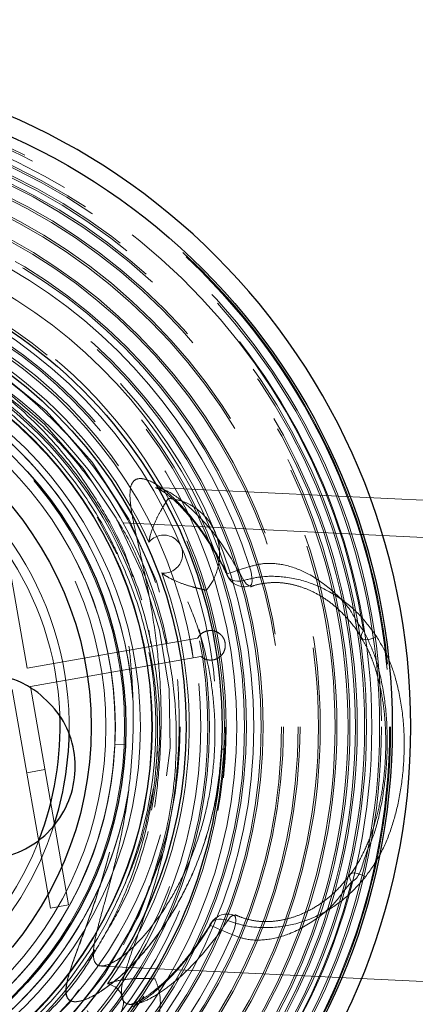
# Model space of a CAD drawing. Units: millimetres. Extents: x 400 to 4100, y 100 to 5840.
# Drawn here: x 2339 to 2361, y 1643 to 1697 of the extents above; entities that cross this region are included whole.
import ezdxf

# ---------------------------------------------------------------- set-up
doc = ezdxf.new("R2010")
doc.units = ezdxf.units.MM
doc.header["$LTSCALE"] = 20
doc.linetypes.add('HIDDEN', pattern=[1.905, 1.27, -0.635])

msp = doc.modelspace()

# ---------------------------------------------------------------- linework, layer by layer
at = {"color": 7, "linetype": 'HIDDEN', "lineweight": 18}
for p, q in [((2339.675, 1661.463), (2337.6, 1673.282)), ((2346.624, 1671.225), (2346.667, 1671.216)), ((2368.084, 1670.205), (2346.625, 1671.243)), ((2344.525, 1667.649), (2343.461, 1669.635)), ((2370.273, 1668.097), (2344.859, 1669.326)), ((2346.275, 1663.516), (2346.384, 1662.787)), ((2347.264, 1662.796), (2339.675, 1661.463)), ((2347.264, 1662.796), (2348.91, 1663.085)), ((2348.496, 1663.012), (2348.669, 1662.027)), ((2349.083, 1662.1), (2347.437, 1661.811)), ((2339.848, 1660.478), (2347.437, 1661.811)), ((2341.924, 1648.659), (2339.848, 1660.478)), ((2338.863, 1660.305), (2340.939, 1648.486)), ((2344.42, 1657.325), (2344.421, 1657.356)), ((2344.421, 1657.356), (2345.017, 1657.329)), ((2346.734, 1656.957), (2346.637, 1656.043)), ((2350.2, 1657.086), (2350.39, 1657.077)), ((2339.653, 1655.809), (2340.638, 1655.982)), ((2340.939, 1648.486), (2341.924, 1648.659)), ((2343.7, 1645.354), (2369.113, 1644.125))]:
    msp.add_line(p, q, dxfattribs=at)
at = {"color": 7, "linetype": 'HIDDEN', "lineweight": 18, "flags": 128}
for points in [[(2301.078, 1661.374), (2301.843, 1664.971), (2303.177, 1668.447), (2305.043, 1671.67), (2307.36, 1674.525), (2310.093, 1676.986), (2313.216, 1679.014), (2316.62, 1680.524), (2320.173, 1681.472), (2323.83, 1681.856), (2327.549, 1681.661), (2331.19, 1680.883), (2334.622, 1679.561), (2337.807, 1677.722), (2340.7, 1675.379), (2343.189, 1672.609), (2345.188, 1669.522), (2346.684, 1666.162), (2347.647, 1662.566), (2348.032, 1658.862), (2347.836, 1655.19), (2347.071, 1651.593), (2345.736, 1648.117), (2343.871, 1644.894), (2341.553, 1642.039), (2338.82, 1639.578), (2335.697, 1637.551), (2332.294, 1636.04), (2328.74, 1635.092), (2325.083, 1634.708), (2321.365, 1634.903), (2317.723, 1635.681), (2314.291, 1637.003), (2311.107, 1638.842), (2308.213, 1641.186), (2305.725, 1643.955), (2303.725, 1647.042), (2302.23, 1650.402), (2301.266, 1653.998), (2300.881, 1657.702), (2301.078, 1661.374), (2301.078, 1661.374)], [(2319.834, 1635.829), (2321.853, 1635.43), (2325.543, 1635.308), (2329.273, 1635.792), (2332.914, 1636.893), (2336.314, 1638.574), (2339.346, 1640.752), (2341.964, 1643.365), (2344.167, 1646.43), (2345.852, 1649.842), (2346.947, 1653.465), (2347.429, 1657.149), (2347.366, 1660.327), (2346.852, 1663.522), (2345.885, 1666.637), (2344.491, 1669.579), (2342.718, 1672.264), (2340.628, 1674.637), (2338.198, 1676.726), (2335.313, 1678.558), (2332.177, 1679.947), (2328.894, 1680.85), (2325.568, 1681.255), (2322.009, 1681.152), (2318.444, 1680.482), (2315.008, 1679.252), (2311.829, 1677.505), (2309.013, 1675.326), (2306.811, 1673.034), (2304.915, 1670.412), (2303.396, 1667.525), (2302.301, 1664.458), (2301.656, 1661.307), (2301.457, 1658.151), (2301.699, 1654.955), (2302.395, 1651.78), (2303.537, 1648.723), (2303.922, 1647.921), (2303.922, 1647.921)], [(2351.725, 1666.957), (2351.528, 1666.894), (2351.328, 1666.831), (2351.133, 1666.769), (2350.952, 1666.711), (2350.792, 1666.66), (2350.662, 1666.619), (2350.566, 1666.588), (2350.509, 1666.57)], [(2351.414, 1666.212), (2351.541, 1666.031), (2351.659, 1665.93), (2351.757, 1665.918), (2351.825, 1665.997), (2351.857, 1666.158), (2351.85, 1666.387), (2351.804, 1666.662), (2351.725, 1666.957)], [(2350.509, 1666.57), (2350.535, 1666.459), (2350.591, 1666.361), (2350.677, 1666.281), (2350.789, 1666.221), (2350.924, 1666.183), (2351.077, 1666.169), (2351.242, 1666.178), (2351.414, 1666.212)], [(2358.62, 1663.152), (2358.392, 1663.06), (2358.181, 1663.007), (2358.001, 1662.996), (2357.867, 1663.027), (2357.786, 1663.1), (2357.764, 1663.208), (2357.803, 1663.344), (2357.9, 1663.5)], [(2357.999, 1650.172), (2357.781, 1650.285), (2357.575, 1650.358), (2357.398, 1650.386), (2357.261, 1650.368), (2357.173, 1650.303), (2357.141, 1650.198), (2357.167, 1650.058), (2357.249, 1649.894)], [(2350.538, 1647.821), (2350.369, 1647.871), (2350.205, 1647.896), (2350.052, 1647.896), (2349.914, 1647.872), (2349.796, 1647.822), (2349.703, 1647.751), (2349.637, 1647.659), (2349.601, 1647.55)], [(2350.775, 1647.05), (2350.882, 1647.335), (2350.954, 1647.604), (2350.983, 1647.832), (2350.967, 1647.996), (2350.906, 1648.08), (2350.808, 1648.078), (2350.681, 1647.989), (2350.538, 1647.821)], [(2350.775, 1647.05), (2350.585, 1647.131), (2350.392, 1647.213), (2350.203, 1647.294), (2350.029, 1647.368), (2349.875, 1647.434), (2349.749, 1647.488), (2349.656, 1647.527), (2349.601, 1647.55)]]:
    msp.add_lwpolyline(points, dxfattribs=at)
at = {"color": 7, "linetype": 'Continuous', "lineweight": 25}
for radius in [35, 25.776, 23.832, 20.564, 18.689]:
    msp.add_circle((2324.457, 1658.282), radius, dxfattribs=at)
at = {"color": 7, "linetype": 'HIDDEN', "lineweight": 18}
for radius in [34.907, 34.9, 34.853, 34.411, 34.311, 33.89, 33.601, 33.501, 33.099, 32.999, 32.701, 32.601, 32, 31.9, 31.1, 31, 30, 29.9, 29.1, 29, 28, 27.9, 27.5, 27.1, 27, 26.573, 25.9, 25.1, 25, 24.629, 23.5, 22, 21.969, 21.969, 21.358, 20.5, 20, 19.483]:
    msp.add_circle((2324.457, 1658.282), radius, dxfattribs=at)
at = {"color": 7, "linetype": 'Continuous', "lineweight": 25}
for radius, start, end in [(36, 270, 90), (17, 338.9488, 2.4139), (17.5, 342.2308, 358.8348)]:
    msp.add_arc((2324.457, 1658.282), radius, start, end, dxfattribs=at)
at = {"color": 7, "linetype": 'HIDDEN', "lineweight": 18}
for centre, radius, start, end in [((2324.457, 1658.282), 33.848, 8.867, 345.6521), ((2324.457, 1658.282), 28.615, 17.6475, 336.8874), ((2324.457, 1658.282), 27.339, 17.6475, 336.8874), ((2324.457, 1658.282), 26, 269.9556, 90.0444), ((2324.457, 1658.282), 25.5, 279.9617, 99.9617), ((2324.457, 1658.282), 24.5, 279.9617, 99.9617), ((2324.457, 1658.282), 24, 24.618, 80.3135), ((2324.457, 1658.282), 22.4, 348.4374, 122.8273), ((2324.463, 1658.276), 22.185, 108.0934, 25.0523), ((2324.457, 1658.299), 21, 4.0144, 177.2309), ((2324.457, 1658.299), 20.998, 4.4355, 170.0263), ((2324.457, 1658.299), 19.986, 357.2967, 177.1651), ((2325.195, 1658.412), 22.5, 11.2351, 53.7872), ((2324.457, 1658.282), 22.469, 133.4159, 325.7183), ((2324.457, 1658.282), 17, 2.4139, 65.7163), ((2324.457, 1658.282), 17.5, 358.8348, 65.4722), ((2347.073, 1667.634), 1.026, 263.9012, 141.0302), ((2324.457, 1658.282), 24, 324.618, 20.3135), ((2351.446, 1666.868), 1, 205.8131, 287.725), ((2325.195, 1658.412), 22.5, 279.9617, 8.6884), ((2324.457, 1658.299), 21, 177.2309, 352.5154), ((2324.457, 1658.282), 21, 177.2077, 357.254), ((2324.457, 1658.282), 19.986, 177.2066, 357.2552), ((2324.457, 1658.282), 25.961, 265.876, 357.3397), ((2324.457, 1658.282), 17.5, 286.4911, 342.2308), ((2324.457, 1658.282), 17, 288.8033, 338.9488), ((2324.457, 1658.282), 22.4, 262.4657, 339.6307), ((2350.506, 1647.164), 1, 66.7368, 148.7165), ((2343.864, 1643.372), 1.026, 203.9012, 81.0302)]:
    msp.add_arc(centre, radius, start, end, dxfattribs=at)
at = {"color": 7, "linetype": 'Continuous', "lineweight": 25}
for points, knots in [([(2297.643, 1969.24), (2301.373, 1967.956), (2308.838, 1965.387), (2319.852, 1961.022), (2330.716, 1956.292), (2341.397, 1951.168), (2352.002, 1945.603), (2362.513, 1939.581), (2372.913, 1933.096), (2383.067, 1926.227), (2392.955, 1918.986), (2402.925, 1911.098), (2412.924, 1902.519), (2422.901, 1893.213), (2432.482, 1883.502), (2441.739, 1873.307), (2450.64, 1862.626), (2459.158, 1851.466), (2467.193, 1839.952), (2474.653, 1828.224), (2481.541, 1816.307), (2487.866, 1804.231), (2493.686, 1791.904), (2499.039, 1779.227), (2503.895, 1766.21), (2508.232, 1752.868), (2511.996, 1739.353), (2515.147, 1725.826), (2517.695, 1712.311), (2519.661, 1698.834), (2521.068, 1685.286), (2521.918, 1671.564), (2522.188, 1657.686), (2521.861, 1643.672), (2520.937, 1629.686), (2519.432, 1615.889), (2517.363, 1602.301), (2514.756, 1588.939), (2511.599, 1575.695), (2507.86, 1562.472), (2503.522, 1549.293), (2498.578, 1536.185), (2493.079, 1523.298), (2487.094, 1510.78), (2480.645, 1498.642), (2473.762, 1486.892), (2466.399, 1475.436), (2458.493, 1464.191), (2450.038, 1453.187), (2441.033, 1442.449), (2431.58, 1432.104), (2421.787, 1422.266), (2411.68, 1412.938), (2401.29, 1404.118), (2390.543, 1395.736), (2379.354, 1387.732), (2367.726, 1380.137), (2355.667, 1372.976), (2343.314, 1366.335), (2331.343, 1360.541), (2319.814, 1355.523), (2308.792, 1351.159), (2301.32, 1348.59), (2297.585, 1347.305)], [0, 0, 0, 0, 0.014445, 0.028903, 0.043367, 0.057826, 0.07227, 0.087213, 0.102172, 0.117137, 0.132095, 0.147039, 0.163676, 0.180327, 0.196979, 0.213616, 0.230737, 0.247873, 0.26501, 0.282131, 0.298756, 0.315395, 0.332034, 0.348658, 0.365767, 0.382891, 0.400015, 0.417123, 0.433733, 0.450358, 0.466983, 0.483593, 0.500686, 0.517795, 0.534904, 0.551997, 0.5686, 0.585217, 0.601834, 0.618437, 0.635522, 0.652622, 0.669723, 0.686807, 0.703415, 0.720037, 0.736659, 0.753266, 0.770355, 0.78746, 0.804564, 0.821653, 0.838274, 0.85491, 0.871545, 0.888166, 0.905269, 0.922387, 0.939506, 0.956608, 0.971071, 0.985538, 1, 1, 1, 1]), ([(2288.177, 1375.62), (2288.177, 1375.62), (2291.767, 1375.62), (2298.273, 1379.669), (2308.406, 1382.952), (2318.744, 1387.658), (2329.421, 1392.758), (2340.339, 1398.624), (2351.009, 1404.916), (2361.505, 1411.713), (2371.802, 1419.018), (2381.876, 1426.831), (2391.608, 1435.065), (2400.886, 1443.622), (2409.705, 1452.475), (2418.069, 1461.598), (2426.048, 1471.059), (2433.699, 1480.935), (2440.995, 1491.223), (2447.911, 1501.917), (2454.367, 1512.896), (2460.289, 1524.03), (2465.681, 1535.295), (2470.555, 1546.666), (2474.955, 1558.229), (2478.908, 1570.074), (2482.388, 1582.192), (2485.377, 1594.567), (2487.837, 1607.058), (2489.742, 1619.523), (2491.104, 1631.939), (2491.942, 1644.288), (2492.267, 1656.66), (2492.078, 1669.151), (2491.351, 1681.744), (2490.075, 1694.416), (2488.26, 1707.023), (2485.93, 1719.423), (2483.102, 1731.6), (2479.801, 1743.54), (2476.008, 1755.333), (2471.689, 1767.068), (2466.829, 1778.72), (2461.422, 1790.266), (2455.529, 1801.571), (2449.218, 1812.51), (2442.511, 1823.072), (2435.436, 1833.255), (2427.944, 1843.135), (2419.975, 1852.785), (2411.522, 1862.178), (2402.59, 1871.29), (2393.276, 1880.013), (2383.909, 1888.064), (2374.538, 1895.473), (2365.212, 1902.277), (2355.63, 1908.717), (2345.728, 1914.83), (2335.508, 1920.597), (2324.979, 1925.997), (2314.248, 1930.986), (2304.484, 1935.029), (2295.802, 1938.381), (2290.687, 1940.003), (2288.177, 1940.945), (2288.177, 1940.945)], [0, 0, 0, 0, 0, 0.014465, 0.028934, 0.043399, 0.060021, 0.076658, 0.093295, 0.109917, 0.127021, 0.14414, 0.16126, 0.178364, 0.19497, 0.211591, 0.228212, 0.244818, 0.261905, 0.279008, 0.296111, 0.313199, 0.329798, 0.346412, 0.363026, 0.379625, 0.396706, 0.413802, 0.430899, 0.44798, 0.464586, 0.481206, 0.497827, 0.514433, 0.531521, 0.548626, 0.56573, 0.582818, 0.59944, 0.616076, 0.632712, 0.649333, 0.666438, 0.683559, 0.700679, 0.717784, 0.73442, 0.751071, 0.767722, 0.784358, 0.801478, 0.818614, 0.83575, 0.85287, 0.868361, 0.883864, 0.899367, 0.914858, 0.930737, 0.946628, 0.962519, 0.978397, 0.989199, 1, 1, 1, 1, 1]), ([(2324.609, 1498.649), (2327.509, 1500.91), (2333.314, 1505.439), (2341.535, 1512.83), (2349.376, 1520.631), (2356.766, 1528.851), (2363.721, 1537.494), (2370.208, 1546.564), (2376.211, 1556.043), (2381.689, 1565.856), (2386.614, 1575.957), (2390.964, 1586.3), (2394.718, 1596.855), (2397.859, 1607.61), (2400.393, 1618.541), (2402.317, 1629.615), (2403.623, 1640.778), (2404.304, 1651.978), (2404.346, 1662.021), (2403.955, 1670.88), (2403.224, 1679.732), (2401.911, 1689.722), (2399.809, 1700.794), (2397.088, 1711.749), (2393.761, 1722.536), (2389.842, 1733.102), (2385.336, 1743.421), (2380.238, 1753.468), (2374.567, 1763.232), (2368.35, 1772.679), (2361.618, 1781.766), (2354.4, 1790.45), (2347.055, 1798.337), (2339.661, 1805.462), (2332.326, 1811.922), (2327.181, 1815.918), (2324.609, 1817.916)], [0, 0, 0, 0, 0.02982, 0.059708, 0.089619, 0.119506, 0.149326, 0.179572, 0.209912, 0.240301, 0.270689, 0.301029, 0.331274, 0.361521, 0.391865, 0.422256, 0.452648, 0.482991, 0.513239, 0.534072, 0.554904, 0.585282, 0.615756, 0.64628, 0.676804, 0.707278, 0.737656, 0.768092, 0.798624, 0.829205, 0.859786, 0.890319, 0.920755, 0.947165, 0.97359, 1, 1, 1, 1]), ([(2340.251, 1660.15), (2340.67, 1659.771), (2341.508, 1659.014), (2342.199, 1657.431), (2342.359, 1655.734), (2341.939, 1654.073), (2340.996, 1652.647), (2339.634, 1651.612), (2338.006, 1651.087), (2336.295, 1651.13), (2334.695, 1651.737), (2333.386, 1652.84), (2332.516, 1654.315), (2332.184, 1655.994), (2332.425, 1657.687), (2333.213, 1659.204), (2334.457, 1660.375), (2336.022, 1661.07), (2337.723, 1661.203), (2339.188, 1660.838), (2339.955, 1660.342), (2340.251, 1660.15)], [0, 0, 0, 0, 0.053682, 0.107365, 0.161035, 0.214694, 0.268351, 0.322013, 0.375691, 0.429387, 0.483104, 0.536836, 0.590571, 0.644277, 0.69792, 0.751514, 0.805143, 0.858839, 0.912571, 0.966306, 1, 1, 1, 1]), ([(2193.557, 1283.782), (2198.875, 1283.841), (2209.515, 1283.958), (2225.453, 1284.914), (2241.341, 1286.454), (2256.214, 1288.512), (2270.066, 1290.964), (2282.905, 1293.7), (2295.644, 1296.881), (2308.261, 1300.505), (2320.626, 1304.538), (2332.732, 1308.965), (2344.579, 1313.759), (2356.259, 1318.956), (2367.752, 1324.545), (2379.159, 1330.582), (2390.462, 1337.076), (2401.646, 1344.035), (2412.583, 1351.382), (2423.253, 1359.105), (2434.28, 1367.689), (2445.588, 1377.213), (2457.088, 1387.749), (2468.138, 1398.757), (2478.088, 1409.543), (2487.016, 1420.006), (2495.013, 1430.054), (2502.665, 1440.372), (2509.964, 1450.938), (2517.396, 1462.508), (2524.859, 1475.134), (2532.244, 1488.858), (2539.073, 1502.867), (2544.962, 1516.287), (2550.013, 1529.052), (2554.329, 1541.11), (2558.241, 1553.309), (2561.741, 1565.629), (2564.873, 1578.273), (2567.602, 1591.243), (2569.892, 1604.535), (2571.694, 1617.911), (2572.985, 1631.345), (2573.803, 1644.808), (2573.905, 1653.793), (2573.957, 1658.282)], [0, 0, 0, 0, 0.026903, 0.053827, 0.08075, 0.107651, 0.129769, 0.151907, 0.174052, 0.19619, 0.218307, 0.239841, 0.261395, 0.282955, 0.304508, 0.326043, 0.348236, 0.37045, 0.39267, 0.414884, 0.437077, 0.463358, 0.489662, 0.515965, 0.542246, 0.563885, 0.585542, 0.607206, 0.628865, 0.650504, 0.676766, 0.703049, 0.729333, 0.755595, 0.777176, 0.798775, 0.82038, 0.841979, 0.863559, 0.886274, 0.909021, 0.931784, 0.954545, 0.977288, 1, 1, 1, 1]), ([(2574.457, 1658.282), (2574.406, 1653.811), (2574.306, 1644.866), (2573.5, 1631.469), (2572.221, 1618.054), (2570.42, 1604.639), (2568.113, 1591.243), (2565.177, 1577.288), (2561.534, 1562.808), (2557.106, 1547.846), (2552.073, 1533.077), (2546.782, 1519.39), (2541.36, 1506.759), (2535.914, 1495.147), (2530.089, 1483.717), (2523.891, 1472.489), (2516.85, 1460.677), (2508.87, 1448.351), (2499.855, 1435.596), (2490.323, 1423.222), (2480.882, 1411.962), (2471.631, 1401.758), (2462.669, 1392.538), (2453.391, 1383.631), (2443.815, 1375.05), (2433.969, 1366.819), (2423.863, 1358.943), (2413.507, 1351.424), (2402.9, 1344.258), (2392.059, 1337.457), (2380.884, 1330.967), (2369.375, 1324.807), (2357.536, 1318.996), (2345.496, 1313.602), (2333.279, 1308.634), (2324.56, 1305.442), (2318.072, 1303.211), (2311.98, 1301.183), (2302.532, 1298.287), (2290.973, 1295.145), (2279.2, 1292.354), (2267.228, 1289.923), (2255.183, 1287.874), (2243.018, 1286.196), (2230.743, 1284.89), (2218.366, 1283.964), (2205.966, 1283.388), (2197.693, 1283.317), (2193.557, 1283.282)], [0, 0, 0, 0, 0.022592, 0.045193, 0.067786, 0.090671, 0.113565, 0.136451, 0.162708, 0.188987, 0.215268, 0.241526, 0.263109, 0.284709, 0.306316, 0.327916, 0.349499, 0.375784, 0.40209, 0.428397, 0.45468, 0.476316, 0.497972, 0.519634, 0.54129, 0.562926, 0.584462, 0.606016, 0.627576, 0.649131, 0.670666, 0.692859, 0.715072, 0.737292, 0.759505, 0.781697, 0.784192, 0.794172, 0.814134, 0.834116, 0.854682, 0.875258, 0.895835, 0.916401, 0.937295, 0.9582, 0.979105, 1, 1, 1, 1])]:
    msp.add_open_spline(points, degree=3, knots=knots, dxfattribs=at)
at = {"color": 7, "linetype": 'HIDDEN', "lineweight": 18}
for points, knots in [([(2292.724, 1362.929), (2296.76, 1364.33), (2304.832, 1367.133), (2316.747, 1371.977), (2328.506, 1377.295), (2340.071, 1383.126), (2351.386, 1389.428), (2362.533, 1396.259), (2373.484, 1403.625), (2384.215, 1411.529), (2394.601, 1419.882), (2404.522, 1428.587), (2413.975, 1437.617), (2422.961, 1446.944), (2431.553, 1456.635), (2439.813, 1466.769), (2447.71, 1477.345), (2455.221, 1488.356), (2462.256, 1499.676), (2468.738, 1511.174), (2474.668, 1522.824), (2480.059, 1534.6), (2484.958, 1546.589), (2489.396, 1558.885), (2493.345, 1571.48), (2496.786, 1584.356), (2499.675, 1597.368), (2501.703, 1608.794), (2503.092, 1618.574), (2504.209, 1628.259), (2505.126, 1639.567), (2505.634, 1652.495), (2505.606, 1665.434), (2505.037, 1678.482), (2503.903, 1691.62), (2502.193, 1704.825), (2499.922, 1717.945), (2497.12, 1730.83), (2493.806, 1743.463), (2490.006, 1755.832), (2485.697, 1768.032), (2480.841, 1780.156), (2475.424, 1792.178), (2469.44, 1804.072), (2462.955, 1815.702), (2456.047, 1826.935), (2448.737, 1837.762), (2441.057, 1848.181), (2432.951, 1858.273), (2424.354, 1868.111), (2415.261, 1877.667), (2405.676, 1886.916), (2395.706, 1895.748), (2385.453, 1904.079), (2374.939, 1911.903), (2364.192, 1919.227), (2353.15, 1926.097), (2341.725, 1932.562), (2329.922, 1938.595), (2317.749, 1944.16), (2305.362, 1949.24), (2296.935, 1952.17), (2292.724, 1953.635)], [0, 0, 0, 0, 0.0164797, 0.0329593, 0.0496002, 0.0662555, 0.0829108, 0.0995517, 0.1166752, 0.1338143, 0.1509535, 0.168077, 0.1847179, 0.2013733, 0.2180288, 0.2346698, 0.251794, 0.2689339, 0.2860738, 0.3031981, 0.3198384, 0.336493, 0.3531477, 0.369788, 0.3869122, 0.404052, 0.421192, 0.4383161, 0.4488069, 0.4592977, 0.4759224, 0.4925615, 0.5092006, 0.5258253, 0.5429328, 0.560056, 0.5771792, 0.5942867, 0.6109114, 0.6275504, 0.6441895, 0.6608142, 0.6779213, 0.695044, 0.7121668, 0.7292739, 0.7459048, 0.7625501, 0.7791954, 0.7958263, 0.8129394, 0.8300683, 0.8471971, 0.8643103, 0.8810195, 0.8977433, 0.9144672, 0.9311764, 0.9483743, 0.9655882, 0.982802, 1, 1, 1, 1]), ([(2292.408, 1952.692), (2292.408, 1952.692), (2292.543, 1952.642), (2296.785, 1951.31), (2304.984, 1948.247), (2316.96, 1943.428), (2328.707, 1938.065), (2340.334, 1932.178), (2351.809, 1925.739), (2363.109, 1918.749), (2374.1, 1911.284), (2384.658, 1903.435), (2394.773, 1895.227), (2404.446, 1886.688), (2413.758, 1877.757), (2422.775, 1868.36), (2431.468, 1858.496), (2439.813, 1848.169), (2447.711, 1837.497), (2455.074, 1826.604), (2461.901, 1815.518), (2468.203, 1804.265), (2474.034, 1792.761), (2479.433, 1780.914), (2484.371, 1768.734), (2488.828, 1756.232), (2492.749, 1743.552), (2496.092, 1730.84), (2498.866, 1718.121), (2501.089, 1705.416), (2502.784, 1692.631), (2503.958, 1679.665), (2504.587, 1666.536), (2504.655, 1653.264), (2504.158, 1640), (2503.231, 1628.479), (2502.103, 1618.701), (2500.737, 1609.076), (2498.766, 1597.932), (2495.99, 1585.324), (2492.695, 1572.842), (2488.849, 1560.392), (2484.435, 1547.998), (2479.447, 1535.684), (2473.939, 1523.594), (2467.977, 1511.865), (2461.585, 1500.509), (2454.791, 1489.532), (2447.548, 1478.845), (2439.795, 1468.37), (2431.526, 1458.137), (2422.742, 1448.169), (2413.542, 1438.584), (2404.034, 1429.49), (2394.243, 1420.89), (2384.198, 1412.78), (2373.826, 1405.093), (2363.045, 1397.773), (2351.855, 1390.856), (2340.271, 1384.34), (2328.408, 1378.399), (2316.501, 1372.758), (2304.369, 1368.71), (2296.666, 1363.872), (2292.408, 1363.872), (2292.408, 1363.872)], [0, 0, 0, 0, 0.0000001, 0.0005567, 0.0171998, 0.0338573, 0.0505147, 0.0671577, 0.0842834, 0.1014248, 0.1185662, 0.1356918, 0.1523228, 0.1689681, 0.1856134, 0.2022444, 0.2193574, 0.2364862, 0.2536149, 0.2707279, 0.2873526, 0.3039915, 0.3206305, 0.3372551, 0.3543621, 0.3714847, 0.3886073, 0.4057142, 0.4223388, 0.4389777, 0.4556166, 0.4722412, 0.4893486, 0.5064716, 0.5235946, 0.540702, 0.5511927, 0.5616834, 0.5783235, 0.594978, 0.6116326, 0.6282727, 0.6453968, 0.6625365, 0.6796764, 0.6968004, 0.7134413, 0.7300966, 0.7467519, 0.7633927, 0.7805169, 0.7976569, 0.8147968, 0.831921, 0.8485619, 0.8652172, 0.8818725, 0.8985134, 0.9156369, 0.9327761, 0.9499153, 0.9670389, 0.9835194, 0.9999999, 1, 1, 1, 1]), ([(2456.637, 1688.355), (2456.113, 1692.267), (2455.065, 1700.094), (2452.795, 1711.728), (2450.025, 1723.249), (2446.834, 1734.189), (2443.309, 1744.547), (2439.519, 1754.332), (2435.327, 1763.951), (2430.696, 1773.478), (2425.619, 1782.888), (2420.091, 1792.164), (2414.174, 1801.196), (2407.935, 1809.888), (2401.394, 1818.232), (2394.572, 1826.227), (2387.427, 1833.933), (2379.898, 1841.406), (2371.985, 1848.622), (2363.692, 1855.562), (2355.112, 1862.144), (2346.337, 1868.3), (2337.387, 1874.031), (2328.284, 1879.341), (2318.969, 1884.271), (2309.369, 1888.854), (2299.491, 1893.066), (2289.344, 1896.891), (2279.045, 1900.283), (2269.397, 1903.005), (2260.455, 1905.187), (2254.972, 1906.286), (2252.231, 1906.836)], [0, 0, 0, 0, 0.036989, 0.074019, 0.11105, 0.148039, 0.1808, 0.21359, 0.246379, 0.27914, 0.31285, 0.346591, 0.380331, 0.414041, 0.446853, 0.479693, 0.512532, 0.545344, 0.579103, 0.612893, 0.646683, 0.680443, 0.713346, 0.746278, 0.77921, 0.812114, 0.845967, 0.87985, 0.913734, 0.947587, 0.973794, 1, 1, 1, 1]), ([(2327.753, 1680.989), (2328.944, 1680.743), (2331.392, 1680.238), (2334.875, 1678.705), (2338.119, 1676.611), (2340.651, 1674.287), (2342.557, 1671.966), (2343.929, 1669.795), (2344.92, 1667.948), (2345.278, 1666.776), (2345.387, 1666.423)], [0, 0, 0, 0, 0.151631, 0.311993, 0.472356, 0.632719, 0.739634, 0.846897, 0.95381, 1, 1, 1, 1]), ([(2344.561, 1667.67), (2344.452, 1667.896), (2343.911, 1669.025), (2342.627, 1671.158), (2340.397, 1673.869), (2337.567, 1676.313), (2334.339, 1678.266), (2330.86, 1679.636), (2327.167, 1680.41), (2323.43, 1680.554), (2320.134, 1680.113), (2317.349, 1679.362), (2315.832, 1678.713), (2315.068, 1678.386)], [0, 0, 0, 0, 0.021543, 0.107907, 0.213743, 0.322648, 0.428484, 0.537389, 0.643226, 0.752131, 0.857968, 0.928542, 1, 1, 1, 1]), ([(2327.407, 1680.588), (2328.575, 1680.379), (2330.897, 1679.963), (2334.194, 1678.661), (2337.259, 1676.9), (2340.019, 1674.661), (2342.393, 1672.019), (2344.317, 1669.05), (2345.755, 1665.818), (2346.675, 1662.386), (2347.041, 1658.853), (2346.857, 1655.318), (2346.104, 1651.868), (2345.063, 1648.981), (2344.082, 1647.379), (2343.721, 1646.789)], [0, 0, 0, 0, 0.079939, 0.158893, 0.237847, 0.317784, 0.397724, 0.476678, 0.555631, 0.63557, 0.715508, 0.794461, 0.873415, 0.953354, 1, 1, 1, 1]), ([(2343.259, 1671.446), (2342.746, 1672.1), (2341.699, 1673.437), (2339.842, 1675.213), (2337.795, 1676.8), (2335.582, 1678.132), (2333.244, 1679.201), (2330.525, 1680.118), (2328.543, 1680.417), (2327.407, 1680.588)], [0, 0, 0, 0, 0.13231, 0.27045, 0.408143, 0.5444, 0.68109, 0.817331, 1, 1, 1, 1]), ([(2350.509, 1666.57), (2350.447, 1666.694), (2350.082, 1667.426), (2349.362, 1668.62), (2348.302, 1670.003), (2347.228, 1671.056), (2346.34, 1671.63), (2345.737, 1671.766), (2345.376, 1671.593), (2345.224, 1671.103), (2345.256, 1670.33), (2345.442, 1669.296), (2345.732, 1667.997), (2346.088, 1666.401), (2346.464, 1664.464), (2346.771, 1662.252), (2346.909, 1660.338), (2346.945, 1658.468), (2346.889, 1656.658), (2346.667, 1654.414), (2346.299, 1652.264), (2345.824, 1650.221), (2345.282, 1648.345), (2344.725, 1646.623), (2344.244, 1645.151), (2343.947, 1644.01), (2343.93, 1643.263), (2344.17, 1642.893), (2344.64, 1642.846), (2345.273, 1643.056), (2346.072, 1643.536), (2347.056, 1644.337), (2348.169, 1645.502), (2349.05, 1646.671), (2349.513, 1647.41), (2349.601, 1647.55)], [0, 0, 0, 0, 0.007252, 0.042683, 0.078124, 0.118675, 0.15918, 0.188532, 0.217866, 0.247224, 0.27659, 0.304752, 0.332926, 0.364625, 0.396321, 0.430608, 0.464871, 0.476939, 0.507511, 0.538087, 0.568764, 0.599457, 0.631788, 0.664125, 0.699306, 0.734461, 0.766889, 0.799316, 0.8276, 0.855902, 0.886624, 0.917361, 0.954353, 0.991335, 1, 1, 1, 1]), ([(2350.538, 1647.821), (2350.448, 1647.686), (2349.98, 1646.979), (2349.083, 1645.847), (2347.949, 1644.719), (2346.937, 1643.932), (2346.123, 1643.463), (2345.472, 1643.249), (2345, 1643.286), (2344.751, 1643.631), (2344.785, 1644.347), (2345.101, 1645.448), (2345.612, 1646.869), (2346.201, 1648.541), (2346.766, 1650.355), (2347.265, 1652.342), (2347.643, 1654.424), (2347.875, 1656.614), (2347.925, 1658.377), (2347.879, 1660.194), (2347.728, 1662.058), (2347.392, 1664.2), (2346.983, 1666.1), (2346.596, 1667.643), (2346.274, 1668.913), (2346.067, 1669.906), (2346.008, 1670.667), (2346.166, 1671.111), (2346.389, 1671.286), (2346.596, 1671.233), (2346.624, 1671.225)], [0, 0, 0, 0, 0.010734, 0.055831, 0.102014, 0.139202, 0.17708, 0.210848, 0.245419, 0.283637, 0.323399, 0.365358, 0.408882, 0.448304, 0.488711, 0.526486, 0.565256, 0.602964, 0.641834, 0.656938, 0.698966, 0.742432, 0.78107, 0.820634, 0.854531, 0.889163, 0.923946, 0.959834, 0.99466, 1, 1, 1, 1]), ([(2346.654, 1671.217), (2346.652, 1671.217), (2346.629, 1671.217), (2346.72, 1671.203), (2346.906, 1671.107), (2347.207, 1670.911), (2347.592, 1670.594), (2348.061, 1670.142), (2348.586, 1669.552), (2349.154, 1668.814), (2349.739, 1667.924), (2350.208, 1667.123), (2350.461, 1666.582), (2350.537, 1666.421)], [0, 0, 0, 0, 0.007355, 0.087306, 0.171431, 0.263836, 0.36387, 0.46935, 0.580449, 0.701381, 0.824383, 0.947528, 1, 1, 1, 1]), ([(2346.667, 1671.216), (2346.8, 1671.196), (2347.168, 1671.142), (2348.044, 1670.575), (2349.167, 1669.521), (2350.345, 1668.084), (2351.055, 1666.841), (2351.414, 1666.212)], [0, 0, 0, 0, 0.124187, 0.341902, 0.567604, 0.780958, 1, 1, 1, 1]), ([(2347.327, 1670.65), (2347.315, 1670.633), (2347.293, 1670.598), (2347.122, 1670.331), (2346.88, 1669.923), (2346.586, 1669.355), (2346.368, 1668.785), (2346.291, 1668.407), (2346.276, 1668.283), (2346.275, 1668.28)], [0, 0, 0, 0, 0.164892, 0.329578, 0.499561, 0.685802, 0.897947, 0.997431, 1, 1, 1, 1]), ([(2347.327, 1670.65), (2347.526, 1670.622), (2347.924, 1670.566), (2348.574, 1670.296), (2349.234, 1669.816), (2349.671, 1669.237), (2349.835, 1668.869), (2349.87, 1668.791)], [0, 0, 0, 0, 0.2089386, 0.4174364, 0.6732044, 0.9307686, 1, 1, 1, 1]), ([(2343.77, 1648.424), (2343.902, 1648.895), (2344.164, 1649.838), (2344.593, 1651.529), (2344.968, 1653.383), (2345.253, 1655.344), (2345.408, 1657.347), (2345.438, 1659.299), (2345.348, 1661.166), (2345.172, 1662.93), (2344.93, 1664.568), (2344.668, 1666.068), (2344.444, 1667.35), (2344.325, 1668.347), (2344.375, 1669.002), (2344.585, 1669.325), (2344.951, 1669.347), (2345.428, 1669.124), (2346.014, 1668.648), (2346.71, 1667.886), (2347.469, 1666.817), (2348.259, 1665.383), (2348.97, 1663.629), (2349.485, 1661.746), (2349.772, 1659.889), (2349.878, 1658.145), (2349.808, 1656.375), (2349.577, 1654.654), (2349.196, 1653.033), (2348.689, 1651.499), (2348.062, 1650.072), (2347.309, 1648.714), (2346.47, 1647.513), (2345.563, 1646.482), (2344.689, 1645.734), (2343.995, 1645.362), (2343.544, 1645.334), (2343.298, 1645.555), (2343.237, 1646.039), (2343.331, 1646.718), (2343.522, 1647.52), (2343.688, 1648.122), (2343.77, 1648.424)], [0, 0, 0, 0, 0.026542, 0.053085, 0.07967, 0.106244, 0.131797, 0.157349, 0.181773, 0.206204, 0.231629, 0.257054, 0.283863, 0.310651, 0.335684, 0.360713, 0.383246, 0.405792, 0.429899, 0.454018, 0.482364, 0.510706, 0.541214, 0.571686, 0.594427, 0.617157, 0.63994, 0.662726, 0.684674, 0.706634, 0.73045, 0.754277, 0.781821, 0.809367, 0.839868, 0.870333, 0.893448, 0.916551, 0.939692, 0.962842, 0.981419, 1, 1, 1, 1]), ([(2346.318, 1649.661), (2346.676, 1650.785), (2347.391, 1653.034), (2347.777, 1656.264), (2347.76, 1659.206), (2347.44, 1661.832), (2346.837, 1664.398), (2345.922, 1666.851), (2345.144, 1668.556), (2344.6, 1669.389), (2344.532, 1669.493)], [0, 0, 0, 0, 0.171708, 0.343406, 0.471582, 0.600177, 0.728351, 0.854908, 0.981866, 1, 1, 1, 1]), ([(2349.87, 1668.791), (2349.932, 1668.613), (2350.078, 1668.194), (2350.125, 1667.485), (2349.977, 1666.624), (2349.672, 1666.035), (2349.423, 1665.729), (2349.382, 1665.679)], [0, 0, 0, 0, 0.151968, 0.35862, 0.585171, 0.931659, 1, 1, 1, 1]), ([(2343.022, 1645.626), (2343.201, 1645.908), (2343.738, 1646.752), (2344.526, 1648.232), (2345.549, 1650.617), (2346.256, 1653.106), (2346.638, 1655.625), (2346.803, 1658.165), (2346.645, 1660.717), (2346.161, 1663.213), (2345.565, 1665.361), (2344.934, 1666.812), (2344.561, 1667.67)], [0, 0, 0, 0, 0.043328, 0.130052, 0.217451, 0.380412, 0.464339, 0.548266, 0.710891, 0.794701, 0.87851, 1, 1, 1, 1]), ([(2357.9, 1663.5), (2357.9, 1663.5), (2357.565, 1663.835), (2357.223, 1664.689), (2356.158, 1665.73), (2354.982, 1666.594), (2353.666, 1667.085), (2352.561, 1667.178), (2351.972, 1667.022), (2351.725, 1666.957)], [0, 0, 0, 0, 0.000011, 0.184627, 0.37309, 0.595776, 0.763903, 0.900981, 1, 1, 1, 1]), ([(2346.964, 1666.614), (2346.967, 1666.612), (2347.065, 1666.535), (2347.387, 1666.322), (2347.943, 1666.072), (2348.552, 1665.878), (2349.012, 1665.76), (2349.322, 1665.691), (2349.362, 1665.683), (2349.382, 1665.679)], [0, 0, 0, 0, 0.002568, 0.102047, 0.314201, 0.500435, 0.670416, 0.835107, 1, 1, 1, 1]), ([(2351.414, 1666.212), (2351.702, 1666.283), (2352.403, 1666.456), (2353.694, 1666.433), (2355.253, 1666.058), (2356.65, 1665.289), (2357.802, 1664.285), (2358.347, 1663.53), (2358.62, 1663.152)], [0, 0, 0, 0, 0.10411, 0.253845, 0.432088, 0.652876, 0.826323, 1, 1, 1, 1]), ([(2351.782, 1665.867), (2351.839, 1665.888), (2352.094, 1665.982), (2352.563, 1666.068), (2353.195, 1666.114), (2353.819, 1666.045), (2354.462, 1665.886), (2355.118, 1665.628), (2355.786, 1665.252), (2356.445, 1664.755), (2357.076, 1664.112), (2357.529, 1663.546), (2357.743, 1663.172), (2357.79, 1663.09)], [0, 0, 0, 0, 0.025527, 0.113726, 0.190432, 0.273536, 0.356713, 0.45412, 0.561824, 0.682168, 0.814497, 0.959709, 1, 1, 1, 1]), ([(2348.91, 1663.085), (2348.963, 1663.161), (2349.069, 1663.314), (2349.303, 1663.453), (2349.575, 1663.517), (2349.882, 1663.476), (2350.137, 1663.328), (2350.301, 1663.122), (2350.385, 1662.934), (2350.417, 1662.743), (2350.403, 1662.538), (2350.327, 1662.31), (2350.16, 1662.095), (2349.896, 1661.929), (2349.588, 1661.88), (2349.293, 1661.946), (2349.146, 1662.053), (2349.083, 1662.1)], [0, 0, 0, 0, 0.064519, 0.128745, 0.202222, 0.289104, 0.386005, 0.43746, 0.479605, 0.521968, 0.560082, 0.615627, 0.695261, 0.777556, 0.874562, 0.945294, 1, 1, 1, 1]), ([(2357.249, 1649.894), (2357.249, 1649.894), (2357.675, 1650.107), (2357.895, 1651.208), (2358.517, 1652.485), (2358.871, 1654.04), (2359.119, 1655.676), (2359.208, 1657.439), (2359.132, 1659.255), (2358.866, 1660.902), (2358.461, 1662.333), (2358.088, 1663.109), (2357.9, 1663.5)], [0, 0, 0, 0, 0.000005, 0.103828, 0.209467, 0.31724, 0.434379, 0.553786, 0.680664, 0.810619, 0.904792, 1, 1, 1, 1]), ([(2358.62, 1663.152), (2358.835, 1662.783), (2359.258, 1662.056), (2359.718, 1660.705), (2360.03, 1659.129), (2360.132, 1657.393), (2360.043, 1655.682), (2359.793, 1654.111), (2359.374, 1652.644), (2358.812, 1651.314), (2358.269, 1650.551), (2357.999, 1650.172)], [0, 0, 0, 0, 0.097741, 0.192766, 0.317855, 0.447126, 0.562099, 0.680023, 0.785452, 0.893505, 1, 1, 1, 1]), ([(2357.776, 1663.09), (2357.877, 1662.924), (2358.16, 1662.461), (2358.493, 1661.616), (2358.793, 1660.565), (2358.99, 1659.447), (2359.097, 1658.263), (2359.113, 1657.035), (2359.039, 1655.789), (2358.872, 1654.56), (2358.612, 1653.382), (2358.262, 1652.283), (2357.812, 1651.291), (2357.441, 1650.646), (2357.201, 1650.346), (2357.172, 1650.31)], [0, 0, 0, 0, 0.046428, 0.129902, 0.211513, 0.295221, 0.381726, 0.470301, 0.559902, 0.649762, 0.73811, 0.824245, 0.907939, 0.988936, 1, 1, 1, 1]), ([(2343.368, 1646.18), (2343.241, 1645.955), (2342.541, 1644.709), (2340.81, 1642.736), (2338.212, 1640.35), (2335.224, 1638.421), (2331.979, 1636.978), (2328.56, 1636.066), (2325.042, 1635.697), (2321.494, 1635.883), (2318.02, 1636.626), (2314.719, 1637.897), (2311.655, 1639.666), (2308.894, 1641.902), (2306.52, 1644.545), (2304.597, 1647.514), (2303.156, 1650.746), (2302.245, 1654.177), (2301.847, 1657.715), (2302.05, 1660.065), (2302.151, 1661.232)], [0, 0, 0, 0, 0.012765, 0.070499, 0.128233, 0.186686, 0.24514, 0.302874, 0.360608, 0.419062, 0.477516, 0.53525, 0.592983, 0.651437, 0.709891, 0.767624, 0.825358, 0.883812, 0.942266, 1, 1, 1, 1]), ([(2573.957, 1658.282), (2573.913, 1654.152), (2573.827, 1645.888), (2573.136, 1633.504), (2572.045, 1621.147), (2570.519, 1608.839), (2568.555, 1596.47), (2566.142, 1584.051), (2563.273, 1571.595), (2559.981, 1559.24), (2556.277, 1547.006), (2551.876, 1534.054), (2546.68, 1520.427), (2540.589, 1506.186), (2533.935, 1492.198), (2527.16, 1479.305), (2520.377, 1467.47), (2513.69, 1456.644), (2506.646, 1446.043), (2499.256, 1435.685), (2491.508, 1425.561), (2483.399, 1415.686), (2474.931, 1406.071), (2466.136, 1396.75), (2457.028, 1387.74), (2447.52, 1378.963), (2437.609, 1370.44), (2427.296, 1362.184), (2416.696, 1354.292), (2405.83, 1346.779), (2394.063, 1339.238), (2381.347, 1331.763), (2367.648, 1324.456), (2353.659, 1317.719), (2340.248, 1311.932), (2327.482, 1306.989), (2315.413, 1302.786), (2303.203, 1298.998), (2290.875, 1295.631), (2277.967, 1292.58), (2264.475, 1289.905), (2250.402, 1287.654), (2236.246, 1285.913), (2222.036, 1284.686), (2207.801, 1283.923), (2198.303, 1283.829), (2193.557, 1283.782)], [0, 0, 0, 0, 0.020896, 0.04181, 0.062732, 0.083648, 0.104545, 0.126083, 0.14764, 0.169203, 0.19076, 0.212299, 0.238401, 0.264524, 0.290647, 0.316749, 0.338191, 0.359651, 0.381116, 0.402575, 0.424016, 0.445604, 0.46721, 0.488823, 0.510429, 0.532017, 0.554275, 0.576554, 0.59884, 0.621119, 0.643378, 0.66954, 0.695724, 0.721909, 0.748071, 0.769604, 0.791157, 0.812716, 0.834269, 0.855802, 0.879808, 0.903843, 0.927895, 0.95195, 0.975991, 1, 1, 1, 1]), ([(2350.39, 1657.077), (2350.39, 1657.077), (2350.39, 1657.077), (2350.39, 1657.077), (2350.39, 1657.077), (2350.39, 1657.078), (2350.39, 1657.082), (2350.391, 1657.096), (2350.394, 1657.153), (2350.404, 1657.381), (2350.422, 1657.764), (2350.411, 1658.103), (2350.406, 1658.268)], [0, 0, 0, 0, 0.000071, 0.000127, 0.000255, 0.000695, 0.002392, 0.009247, 0.03663, 0.146117, 0.584028, 1, 1, 1, 1]), ([(2350.2, 1657.086), (2350.146, 1656.393), (2350.042, 1655.062), (2349.635, 1653.168), (2349.086, 1651.396), (2348.381, 1649.738), (2347.509, 1648.135), (2346.503, 1646.68), (2345.349, 1645.351), (2344.159, 1644.292), (2343.142, 1643.647), (2342.416, 1643.395), (2341.957, 1643.434), (2341.748, 1643.767), (2341.779, 1644.365), (2342.015, 1645.195), (2342.347, 1646.116), (2342.791, 1647.292), (2343.331, 1648.771), (2343.957, 1650.737), (2344.487, 1652.922), (2344.867, 1655.148), (2344.969, 1656.642), (2345.017, 1657.329)], [0, 0, 0, 0, 0.045645, 0.087652, 0.129681, 0.174586, 0.219518, 0.272176, 0.324851, 0.386348, 0.447782, 0.492845, 0.537864, 0.583145, 0.628432, 0.669869, 0.711333, 0.742181, 0.795261, 0.848336, 0.901587, 0.954806, 1, 1, 1, 1]), ([(2350.2, 1657.086), (2350.153, 1656.455), (2350.058, 1655.185), (2349.682, 1653.341), (2349.15, 1651.56), (2348.459, 1649.892), (2347.604, 1648.281), (2346.613, 1646.815), (2345.471, 1645.466), (2344.284, 1644.38), (2343.252, 1643.698), (2342.499, 1643.408), (2342.008, 1643.413), (2341.77, 1643.72), (2341.778, 1644.297), (2341.999, 1645.11), (2342.319, 1646.014), (2342.756, 1647.174), (2343.293, 1648.638), (2343.921, 1650.59), (2344.458, 1652.766), (2344.857, 1655.038), (2344.965, 1656.588), (2345.017, 1657.329)], [0, 0, 0, 0, 0.041584, 0.083619, 0.125676, 0.17031, 0.21497, 0.267172, 0.319392, 0.380549, 0.44165, 0.487255, 0.532815, 0.578667, 0.624522, 0.665988, 0.707482, 0.738236, 0.791418, 0.844596, 0.897941, 0.951252, 1, 1, 1, 1]), ([(2346.506, 1654.943), (2346.35, 1654.156), (2346.062, 1652.705), (2345.373, 1650.656), (2344.805, 1649.426), (2344.522, 1648.811)], [0, 0, 0, 0, 0.371786, 0.685893, 1, 1, 1, 1]), ([(2357.999, 1650.172), (2357.697, 1649.826), (2357.083, 1649.124), (2355.84, 1648.237), (2354.371, 1647.603), (2352.785, 1647.381), (2351.498, 1647.482), (2350.817, 1647.723), (2350.538, 1647.821)], [0, 0, 0, 0, 0.171219, 0.347324, 0.567886, 0.746014, 0.895746, 1, 1, 1, 1]), ([(2350.775, 1647.05), (2351.014, 1646.961), (2351.586, 1646.749), (2352.694, 1646.734), (2354.048, 1647.097), (2355.302, 1647.834), (2356.442, 1648.788), (2356.91, 1649.555), (2357.249, 1649.894), (2357.249, 1649.894)], [0, 0, 0, 0, 0.099157, 0.236236, 0.404241, 0.626693, 0.813147, 0.999989, 1, 1, 1, 1]), ([(2357.179, 1650.312), (2356.987, 1650.069), (2356.598, 1649.576), (2355.923, 1648.97), (2355.208, 1648.48), (2354.488, 1648.125), (2353.782, 1647.892), (2353.115, 1647.773), (2352.48, 1647.738), (2351.87, 1647.811), (2351.348, 1647.946), (2351.051, 1648.079), (2350.934, 1648.131)], [0, 0, 0, 0, 0.1343572, 0.2725123, 0.4004499, 0.5150021, 0.6165844, 0.7084959, 0.7858857, 0.864762, 0.9469157, 1, 1, 1, 1]), ([(2344.887, 1646.503), (2345.293, 1647.273), (2345.838, 1648.305), (2346.201, 1649.411), (2346.294, 1649.693)], [0, 0, 0, 0, 0.745282, 1, 1, 1, 1]), ([(2349.646, 1647.683), (2349.463, 1647.389), (2349.068, 1646.759), (2348.437, 1645.922), (2347.773, 1645.147), (2347.147, 1644.519), (2346.564, 1644.013), (2346.084, 1643.66), (2345.701, 1643.434), (2345.449, 1643.321), (2345.312, 1643.291), (2345.32, 1643.292), (2345.323, 1643.292)], [0, 0, 0, 0, 0.104232, 0.223949, 0.346102, 0.469774, 0.57793, 0.692836, 0.790442, 0.880136, 0.96122, 1, 1, 1, 1]), ([(2317.263, 1636.436), (2317.903, 1636.256), (2319.374, 1635.841), (2321.747, 1635.481), (2324.339, 1635.362), (2326.931, 1635.539), (2329.484, 1636.017), (2331.967, 1636.778), (2334.728, 1637.98), (2337.647, 1639.786), (2340.09, 1641.937), (2341.846, 1643.93), (2342.63, 1645.061), (2343.022, 1645.626)], [0, 0, 0, 0, 0.0679916, 0.1562536, 0.2447969, 0.3330484, 0.4213404, 0.5099231, 0.5982149, 0.7287731, 0.8593253, 0.9296618, 1, 1, 1, 1]), ([(2344.024, 1644.386), (2344.027, 1644.387), (2344.142, 1644.435), (2344.508, 1644.557), (2345.111, 1644.654), (2345.749, 1644.684), (2346.224, 1644.678), (2346.541, 1644.664), (2346.582, 1644.661), (2346.602, 1644.66)], [0, 0, 0, 0, 0.002569, 0.102054, 0.314195, 0.500437, 0.670417, 0.835108, 1, 1, 1, 1]), ([(2346.602, 1644.66), (2346.678, 1644.473), (2346.828, 1644.101), (2346.92, 1643.403), (2346.834, 1642.591), (2346.551, 1641.923), (2346.314, 1641.597), (2346.264, 1641.528)], [0, 0, 0, 0, 0.20894, 0.417434, 0.673213, 0.930772, 1, 1, 1, 1])]:
    msp.add_open_spline(points, degree=3, knots=knots, dxfattribs=at)

doc.saveas('drawing.dxf')
